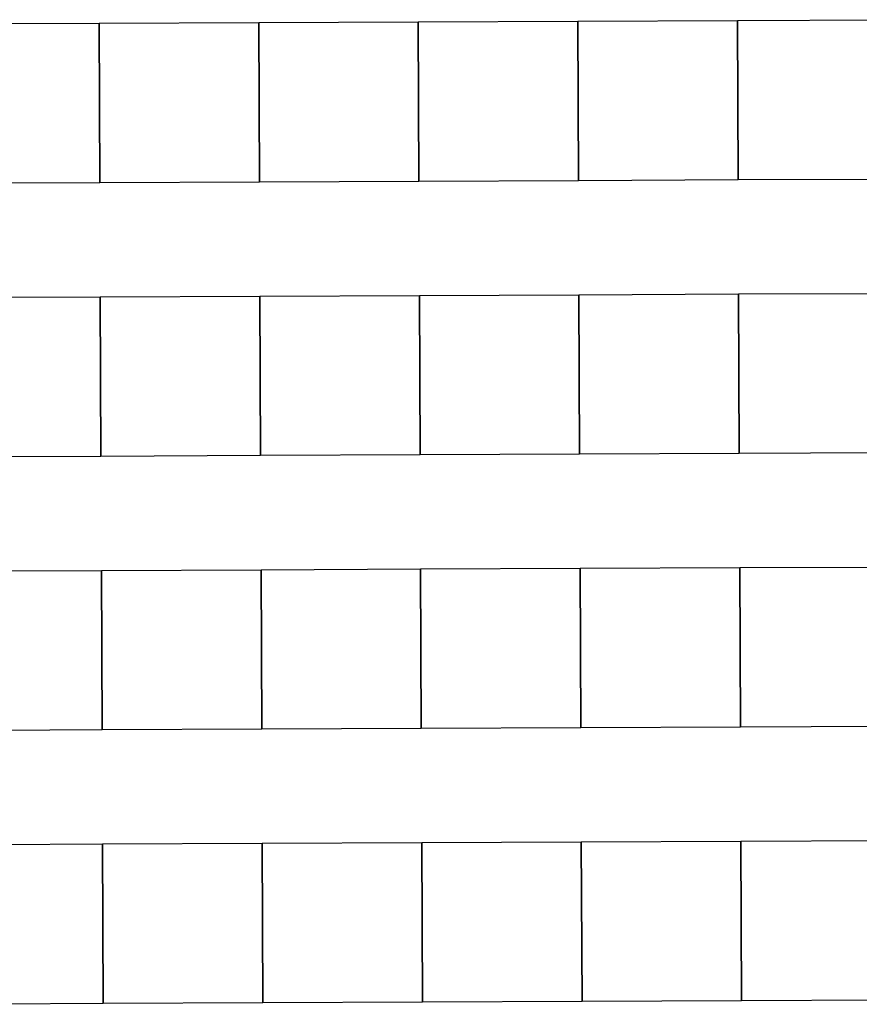
# Model space of a CAD drawing. Extents: x -12584 to -6387, y -3546 to -612.
# Drawn here: x -6610 to -6499, y -1875 to -1746 of the extents above; entities that cross this region are included whole.
import ezdxf

# ---------------------------------------------------------------- set-up
doc = ezdxf.new("R2010")
doc.units = 0
doc.header["$MEASUREMENT"] = 0

msp = doc.modelspace()

# ---------------------------------------------------------------- linework, layer by layer
for p, q in [((-6620.44, -1746.1), (-6599.44, -1746)), ((-6620.44, -1746.1), (-6599.44, -1746)), ((-6620.44, -1746.1), (-6599.44, -1746)), ((-6620.44, -1746.1), (-6599.44, -1746)), ((-6620.44, -1746.1), (-6599.44, -1746)), ((-6620.44, -1746.1), (-6599.44, -1746)), ((-6620.44, -1746.1), (-6599.44, -1746)), ((-6620.44, -1746.1), (-6599.44, -1746)), ((-6620.44, -1746.1), (-6599.44, -1746)), ((-6599.44, -1746), (-6578.44, -1745.91)), ((-6599.44, -1746), (-6578.44, -1745.91)), ((-6599.44, -1746), (-6578.44, -1745.91)), ((-6599.44, -1746), (-6578.44, -1745.91)), ((-6599.44, -1746), (-6578.44, -1745.91)), ((-6599.44, -1746), (-6578.44, -1745.91)), ((-6599.44, -1746), (-6578.44, -1745.91)), ((-6599.44, -1746), (-6578.44, -1745.91)), ((-6599.44, -1746), (-6578.44, -1745.91)), ((-6599.44, -1746), (-6599.35, -1767)), ((-6599.44, -1746), (-6599.35, -1767)), ((-6599.44, -1746), (-6599.35, -1767)), ((-6599.44, -1746), (-6599.35, -1767)), ((-6599.44, -1746), (-6599.35, -1767)), ((-6599.35, -1767), (-6599.44, -1746)), ((-6599.44, -1746), (-6599.35, -1767)), ((-6599.35, -1767), (-6599.44, -1746)), ((-6599.44, -1746), (-6599.35, -1767)), ((-6599.35, -1767), (-6599.44, -1746)), ((-6599.44, -1746), (-6599.35, -1767)), ((-6599.35, -1767), (-6599.44, -1746)), ((-6599.44, -1746), (-6599.35, -1767)), ((-6599.35, -1767), (-6599.44, -1746)), ((-6599.44, -1746), (-6599.35, -1767)), ((-6599.44, -1746), (-6599.35, -1767)), ((-6599.44, -1746), (-6599.35, -1767)), ((-6599.44, -1746), (-6599.35, -1767)), ((-6599.44, -1746), (-6599.35, -1767)), ((-6599.35, -1767), (-6599.44, -1746)), ((-6599.44, -1746), (-6599.35, -1767)), ((-6599.35, -1767), (-6599.44, -1746)), ((-6599.44, -1746), (-6599.35, -1767)), ((-6599.35, -1767), (-6599.44, -1746)), ((-6599.44, -1746), (-6599.35, -1767)), ((-6599.35, -1767), (-6599.44, -1746)), ((-6599.44, -1746), (-6599.35, -1767)), ((-6578.44, -1745.91), (-6557.44, -1745.82)), ((-6578.44, -1745.91), (-6557.44, -1745.82)), ((-6578.44, -1745.91), (-6557.44, -1745.82)), ((-6578.44, -1745.91), (-6557.44, -1745.82)), ((-6578.44, -1745.91), (-6557.44, -1745.82)), ((-6578.44, -1745.91), (-6557.44, -1745.82)), ((-6578.44, -1745.91), (-6557.44, -1745.82)), ((-6578.44, -1745.91), (-6557.44, -1745.82)), ((-6578.44, -1745.91), (-6557.44, -1745.82)), ((-6578.35, -1766.91), (-6578.44, -1745.91)), ((-6578.44, -1745.91), (-6578.35, -1766.91)), ((-6578.35, -1766.91), (-6578.44, -1745.91)), ((-6578.44, -1745.91), (-6578.35, -1766.91)), ((-6578.35, -1766.91), (-6578.44, -1745.91)), ((-6578.44, -1745.91), (-6578.35, -1766.91)), ((-6578.35, -1766.91), (-6578.44, -1745.91)), ((-6578.44, -1745.91), (-6578.35, -1766.91)), ((-6578.35, -1766.91), (-6578.44, -1745.91)), ((-6578.44, -1745.91), (-6578.35, -1766.91)), ((-6578.35, -1766.91), (-6578.44, -1745.91)), ((-6578.44, -1745.91), (-6578.35, -1766.91)), ((-6578.35, -1766.91), (-6578.44, -1745.91)), ((-6578.44, -1745.91), (-6578.35, -1766.91)), ((-6578.35, -1766.91), (-6578.44, -1745.91)), ((-6578.44, -1745.91), (-6578.35, -1766.91)), ((-6578.35, -1766.91), (-6578.44, -1745.91)), ((-6578.44, -1745.91), (-6578.35, -1766.91)), ((-6557.44, -1745.82), (-6536.44, -1745.73)), ((-6557.44, -1745.82), (-6536.44, -1745.73)), ((-6557.44, -1745.82), (-6536.44, -1745.73)), ((-6557.44, -1745.82), (-6536.44, -1745.73)), ((-6557.44, -1745.82), (-6536.44, -1745.73)), ((-6557.44, -1745.82), (-6536.44, -1745.73)), ((-6557.44, -1745.82), (-6536.44, -1745.73)), ((-6557.44, -1745.82), (-6536.44, -1745.73)), ((-6557.44, -1745.82), (-6536.44, -1745.73)), ((-6557.35, -1766.82), (-6557.44, -1745.82)), ((-6557.44, -1745.82), (-6557.35, -1766.82)), ((-6557.35, -1766.82), (-6557.44, -1745.82)), ((-6557.44, -1745.82), (-6557.35, -1766.82)), ((-6557.35, -1766.82), (-6557.44, -1745.82)), ((-6557.44, -1745.82), (-6557.35, -1766.82)), ((-6557.35, -1766.82), (-6557.44, -1745.82)), ((-6557.44, -1745.82), (-6557.35, -1766.82)), ((-6557.35, -1766.82), (-6557.44, -1745.82)), ((-6557.44, -1745.82), (-6557.35, -1766.82)), ((-6557.35, -1766.82), (-6557.44, -1745.82)), ((-6557.44, -1745.82), (-6557.35, -1766.82)), ((-6557.35, -1766.82), (-6557.44, -1745.82)), ((-6557.44, -1745.82), (-6557.35, -1766.82)), ((-6557.35, -1766.82), (-6557.44, -1745.82)), ((-6557.44, -1745.82), (-6557.35, -1766.82)), ((-6557.35, -1766.82), (-6557.44, -1745.82)), ((-6557.44, -1745.82), (-6557.35, -1766.82)), ((-6536.44, -1745.73), (-6515.44, -1745.64)), ((-6536.44, -1745.73), (-6515.44, -1745.64)), ((-6536.44, -1745.73), (-6515.44, -1745.64)), ((-6536.44, -1745.73), (-6515.44, -1745.64)), ((-6536.44, -1745.73), (-6515.44, -1745.64)), ((-6536.44, -1745.73), (-6515.44, -1745.64)), ((-6536.44, -1745.73), (-6515.44, -1745.64)), ((-6536.44, -1745.73), (-6515.44, -1745.64)), ((-6536.44, -1745.73), (-6515.44, -1745.64)), ((-6536.35, -1766.73), (-6536.44, -1745.73)), ((-6536.44, -1745.73), (-6536.35, -1766.73)), ((-6536.35, -1766.73), (-6536.44, -1745.73)), ((-6536.44, -1745.73), (-6536.35, -1766.73)), ((-6536.35, -1766.73), (-6536.44, -1745.73)), ((-6536.44, -1745.73), (-6536.35, -1766.73)), ((-6536.35, -1766.73), (-6536.44, -1745.73)), ((-6536.44, -1745.73), (-6536.35, -1766.73)), ((-6536.35, -1766.73), (-6536.44, -1745.73)), ((-6536.44, -1745.73), (-6536.35, -1766.73)), ((-6536.35, -1766.73), (-6536.44, -1745.73)), ((-6536.44, -1745.73), (-6536.35, -1766.73)), ((-6536.35, -1766.73), (-6536.44, -1745.73)), ((-6536.44, -1745.73), (-6536.35, -1766.73)), ((-6536.35, -1766.73), (-6536.44, -1745.73)), ((-6536.44, -1745.73), (-6536.35, -1766.73)), ((-6536.35, -1766.73), (-6536.44, -1745.73)), ((-6536.44, -1745.73), (-6536.35, -1766.73)), ((-6515.44, -1745.64), (-6494.44, -1745.55)), ((-6515.44, -1745.64), (-6494.44, -1745.55)), ((-6515.44, -1745.64), (-6494.44, -1745.55)), ((-6515.44, -1745.64), (-6494.44, -1745.55)), ((-6515.44, -1745.64), (-6494.44, -1745.55)), ((-6515.44, -1745.64), (-6494.44, -1745.55)), ((-6515.44, -1745.64), (-6494.44, -1745.55)), ((-6515.44, -1745.64), (-6494.44, -1745.55)), ((-6515.44, -1745.64), (-6494.44, -1745.55)), ((-6515.44, -1745.64), (-6515.35, -1766.64)), ((-6515.44, -1745.64), (-6515.35, -1766.64)), ((-6515.44, -1745.64), (-6515.35, -1766.64)), ((-6515.44, -1745.64), (-6515.35, -1766.64)), ((-6515.44, -1745.64), (-6515.35, -1766.64)), ((-6515.35, -1766.64), (-6515.44, -1745.64)), ((-6515.44, -1745.64), (-6515.35, -1766.64)), ((-6515.35, -1766.64), (-6515.44, -1745.64)), ((-6515.44, -1745.64), (-6515.35, -1766.64)), ((-6515.35, -1766.64), (-6515.44, -1745.64)), ((-6515.44, -1745.64), (-6515.35, -1766.64)), ((-6515.35, -1766.64), (-6515.44, -1745.64)), ((-6515.44, -1745.64), (-6515.35, -1766.64)), ((-6515.35, -1766.64), (-6515.44, -1745.64)), ((-6515.44, -1745.64), (-6515.35, -1766.64)), ((-6515.44, -1745.64), (-6515.35, -1766.64)), ((-6515.44, -1745.64), (-6515.35, -1766.64)), ((-6515.44, -1745.64), (-6515.35, -1766.64)), ((-6515.44, -1745.64), (-6515.35, -1766.64)), ((-6515.35, -1766.64), (-6515.44, -1745.64)), ((-6515.44, -1745.64), (-6515.35, -1766.64)), ((-6515.35, -1766.64), (-6515.44, -1745.64)), ((-6515.44, -1745.64), (-6515.35, -1766.64)), ((-6515.35, -1766.64), (-6515.44, -1745.64)), ((-6515.44, -1745.64), (-6515.35, -1766.64)), ((-6515.35, -1766.64), (-6515.44, -1745.64)), ((-6515.44, -1745.64), (-6515.35, -1766.64)), ((-6578.35, -1766.91), (-6599.35, -1767)), ((-6578.35, -1766.91), (-6599.35, -1767)), ((-6578.35, -1766.91), (-6599.35, -1767)), ((-6578.35, -1766.91), (-6599.35, -1767)), ((-6578.35, -1766.91), (-6599.35, -1767)), ((-6578.35, -1766.91), (-6599.35, -1767)), ((-6578.35, -1766.91), (-6599.35, -1767)), ((-6578.35, -1766.91), (-6599.35, -1767)), ((-6578.35, -1766.91), (-6599.35, -1767)), ((-6557.35, -1766.82), (-6578.35, -1766.91)), ((-6557.35, -1766.82), (-6578.35, -1766.91)), ((-6557.35, -1766.82), (-6578.35, -1766.91)), ((-6557.35, -1766.82), (-6578.35, -1766.91)), ((-6557.35, -1766.82), (-6578.35, -1766.91)), ((-6557.35, -1766.82), (-6578.35, -1766.91)), ((-6557.35, -1766.82), (-6578.35, -1766.91)), ((-6557.35, -1766.82), (-6578.35, -1766.91)), ((-6557.35, -1766.82), (-6578.35, -1766.91)), ((-6536.35, -1766.73), (-6557.35, -1766.82)), ((-6536.35, -1766.73), (-6557.35, -1766.82)), ((-6536.35, -1766.73), (-6557.35, -1766.82)), ((-6536.35, -1766.73), (-6557.35, -1766.82)), ((-6536.35, -1766.73), (-6557.35, -1766.82)), ((-6536.35, -1766.73), (-6557.35, -1766.82)), ((-6536.35, -1766.73), (-6557.35, -1766.82)), ((-6536.35, -1766.73), (-6557.35, -1766.82)), ((-6536.35, -1766.73), (-6557.35, -1766.82)), ((-6515.35, -1766.64), (-6536.35, -1766.73)), ((-6515.35, -1766.64), (-6536.35, -1766.73)), ((-6515.35, -1766.64), (-6536.35, -1766.73)), ((-6515.35, -1766.64), (-6536.35, -1766.73)), ((-6515.35, -1766.64), (-6536.35, -1766.73)), ((-6515.35, -1766.64), (-6536.35, -1766.73)), ((-6515.35, -1766.64), (-6536.35, -1766.73)), ((-6515.35, -1766.64), (-6536.35, -1766.73)), ((-6515.35, -1766.64), (-6536.35, -1766.73)), ((-6494.35, -1766.55), (-6515.35, -1766.64)), ((-6494.35, -1766.55), (-6515.35, -1766.64)), ((-6494.35, -1766.55), (-6515.35, -1766.64)), ((-6494.35, -1766.55), (-6515.35, -1766.64)), ((-6494.35, -1766.55), (-6515.35, -1766.64)), ((-6494.35, -1766.55), (-6515.35, -1766.64)), ((-6494.35, -1766.55), (-6515.35, -1766.64)), ((-6494.35, -1766.55), (-6515.35, -1766.64)), ((-6494.35, -1766.55), (-6515.35, -1766.64)), ((-6599.35, -1767), (-6620.35, -1767.1)), ((-6599.35, -1767), (-6620.35, -1767.1)), ((-6599.35, -1767), (-6620.35, -1767.1)), ((-6599.35, -1767), (-6620.35, -1767.1)), ((-6599.35, -1767), (-6620.35, -1767.1)), ((-6599.35, -1767), (-6620.35, -1767.1)), ((-6599.35, -1767), (-6620.35, -1767.1)), ((-6599.35, -1767), (-6620.35, -1767.1)), ((-6599.35, -1767), (-6620.35, -1767.1)), ((-6620.29, -1782.1), (-6599.29, -1782)), ((-6620.29, -1782.1), (-6599.29, -1782)), ((-6620.29, -1782.1), (-6599.29, -1782)), ((-6620.29, -1782.1), (-6599.29, -1782)), ((-6620.29, -1782.1), (-6599.29, -1782)), ((-6620.29, -1782.1), (-6599.29, -1782)), ((-6620.29, -1782.1), (-6599.29, -1782)), ((-6599.29, -1782), (-6578.29, -1781.91)), ((-6599.29, -1782), (-6578.29, -1781.91)), ((-6599.29, -1782), (-6578.29, -1781.91)), ((-6599.29, -1782), (-6578.29, -1781.91)), ((-6599.29, -1782), (-6578.29, -1781.91)), ((-6599.29, -1782), (-6578.29, -1781.91)), ((-6599.29, -1782), (-6578.29, -1781.91)), ((-6599.29, -1782), (-6599.2, -1803)), ((-6599.29, -1782), (-6599.2, -1803)), ((-6599.29, -1782), (-6599.2, -1803)), ((-6599.29, -1782), (-6599.2, -1803)), ((-6599.2, -1803), (-6599.29, -1782)), ((-6599.29, -1782), (-6599.2, -1803)), ((-6599.2, -1803), (-6599.29, -1782)), ((-6599.29, -1782), (-6599.2, -1803)), ((-6599.2, -1803), (-6599.29, -1782)), ((-6599.29, -1782), (-6599.2, -1803)), ((-6599.2, -1803), (-6599.29, -1782)), ((-6599.29, -1782), (-6599.2, -1803)), ((-6599.29, -1782), (-6599.2, -1803)), ((-6599.29, -1782), (-6599.2, -1803)), ((-6599.29, -1782), (-6599.2, -1803)), ((-6599.2, -1803), (-6599.29, -1782)), ((-6599.29, -1782), (-6599.2, -1803)), ((-6599.2, -1803), (-6599.29, -1782)), ((-6599.29, -1782), (-6599.2, -1803)), ((-6599.2, -1803), (-6599.29, -1782)), ((-6599.29, -1782), (-6599.2, -1803)), ((-6578.29, -1781.91), (-6557.29, -1781.82)), ((-6578.29, -1781.91), (-6557.29, -1781.82)), ((-6578.29, -1781.91), (-6557.29, -1781.82)), ((-6578.29, -1781.91), (-6557.29, -1781.82)), ((-6578.29, -1781.91), (-6557.29, -1781.82)), ((-6578.29, -1781.91), (-6557.29, -1781.82)), ((-6578.29, -1781.91), (-6557.29, -1781.82)), ((-6578.2, -1802.91), (-6578.29, -1781.91)), ((-6578.29, -1781.91), (-6578.2, -1802.91)), ((-6578.2, -1802.91), (-6578.29, -1781.91)), ((-6578.29, -1781.91), (-6578.2, -1802.91)), ((-6578.2, -1802.91), (-6578.29, -1781.91)), ((-6578.29, -1781.91), (-6578.2, -1802.91)), ((-6578.2, -1802.91), (-6578.29, -1781.91)), ((-6578.29, -1781.91), (-6578.2, -1802.91)), ((-6578.2, -1802.91), (-6578.29, -1781.91)), ((-6578.29, -1781.91), (-6578.2, -1802.91)), ((-6578.2, -1802.91), (-6578.29, -1781.91)), ((-6578.29, -1781.91), (-6578.2, -1802.91)), ((-6578.2, -1802.91), (-6578.29, -1781.91)), ((-6578.29, -1781.91), (-6578.2, -1802.91)), ((-6557.29, -1781.82), (-6536.29, -1781.73)), ((-6557.29, -1781.82), (-6536.29, -1781.73)), ((-6557.29, -1781.82), (-6536.29, -1781.73)), ((-6557.29, -1781.82), (-6536.29, -1781.73)), ((-6557.29, -1781.82), (-6536.29, -1781.73)), ((-6557.29, -1781.82), (-6536.29, -1781.73)), ((-6557.29, -1781.82), (-6536.29, -1781.73)), ((-6557.2, -1802.82), (-6557.29, -1781.82)), ((-6557.29, -1781.82), (-6557.2, -1802.82)), ((-6557.2, -1802.82), (-6557.29, -1781.82)), ((-6557.29, -1781.82), (-6557.2, -1802.82)), ((-6557.2, -1802.82), (-6557.29, -1781.82)), ((-6557.29, -1781.82), (-6557.2, -1802.82)), ((-6557.2, -1802.82), (-6557.29, -1781.82)), ((-6557.29, -1781.82), (-6557.2, -1802.82)), ((-6557.2, -1802.82), (-6557.29, -1781.82)), ((-6557.29, -1781.82), (-6557.2, -1802.82)), ((-6557.2, -1802.82), (-6557.29, -1781.82)), ((-6557.29, -1781.82), (-6557.2, -1802.82)), ((-6557.2, -1802.82), (-6557.29, -1781.82)), ((-6557.29, -1781.82), (-6557.2, -1802.82)), ((-6536.29, -1781.73), (-6515.29, -1781.64)), ((-6536.29, -1781.73), (-6515.29, -1781.64)), ((-6536.29, -1781.73), (-6515.29, -1781.64)), ((-6536.29, -1781.73), (-6515.29, -1781.64)), ((-6536.29, -1781.73), (-6515.29, -1781.64)), ((-6536.29, -1781.73), (-6515.29, -1781.64)), ((-6536.29, -1781.73), (-6515.29, -1781.64)), ((-6536.2, -1802.73), (-6536.29, -1781.73)), ((-6536.29, -1781.73), (-6536.2, -1802.73)), ((-6536.2, -1802.73), (-6536.29, -1781.73)), ((-6536.29, -1781.73), (-6536.2, -1802.73)), ((-6536.2, -1802.73), (-6536.29, -1781.73)), ((-6536.29, -1781.73), (-6536.2, -1802.73)), ((-6536.2, -1802.73), (-6536.29, -1781.73)), ((-6536.29, -1781.73), (-6536.2, -1802.73)), ((-6536.2, -1802.73), (-6536.29, -1781.73)), ((-6536.29, -1781.73), (-6536.2, -1802.73)), ((-6536.2, -1802.73), (-6536.29, -1781.73)), ((-6536.29, -1781.73), (-6536.2, -1802.73)), ((-6536.2, -1802.73), (-6536.29, -1781.73)), ((-6536.29, -1781.73), (-6536.2, -1802.73)), ((-6515.29, -1781.64), (-6494.29, -1781.55)), ((-6515.29, -1781.64), (-6494.29, -1781.55)), ((-6515.29, -1781.64), (-6494.29, -1781.55)), ((-6515.29, -1781.64), (-6494.29, -1781.55)), ((-6515.29, -1781.64), (-6494.29, -1781.55)), ((-6515.29, -1781.64), (-6494.29, -1781.55)), ((-6515.29, -1781.64), (-6494.29, -1781.55)), ((-6515.29, -1781.64), (-6515.2, -1802.64)), ((-6515.29, -1781.64), (-6515.2, -1802.64)), ((-6515.29, -1781.64), (-6515.2, -1802.64)), ((-6515.29, -1781.64), (-6515.2, -1802.64)), ((-6515.2, -1802.64), (-6515.29, -1781.64)), ((-6515.29, -1781.64), (-6515.2, -1802.64)), ((-6515.2, -1802.64), (-6515.29, -1781.64)), ((-6515.29, -1781.64), (-6515.2, -1802.64)), ((-6515.2, -1802.64), (-6515.29, -1781.64)), ((-6515.29, -1781.64), (-6515.2, -1802.64)), ((-6515.2, -1802.64), (-6515.29, -1781.64)), ((-6515.29, -1781.64), (-6515.2, -1802.64)), ((-6515.29, -1781.64), (-6515.2, -1802.64)), ((-6515.29, -1781.64), (-6515.2, -1802.64)), ((-6515.29, -1781.64), (-6515.2, -1802.64)), ((-6515.2, -1802.64), (-6515.29, -1781.64)), ((-6515.29, -1781.64), (-6515.2, -1802.64)), ((-6515.2, -1802.64), (-6515.29, -1781.64)), ((-6515.29, -1781.64), (-6515.2, -1802.64)), ((-6515.2, -1802.64), (-6515.29, -1781.64)), ((-6515.29, -1781.64), (-6515.2, -1802.64)), ((-6599.2, -1803), (-6620.2, -1803.1)), ((-6599.2, -1803), (-6620.2, -1803.1)), ((-6599.2, -1803), (-6620.2, -1803.1)), ((-6599.2, -1803), (-6620.2, -1803.1)), ((-6599.2, -1803), (-6620.2, -1803.1)), ((-6599.2, -1803), (-6620.2, -1803.1)), ((-6599.2, -1803), (-6620.2, -1803.1)), ((-6578.2, -1802.91), (-6599.2, -1803)), ((-6578.2, -1802.91), (-6599.2, -1803)), ((-6578.2, -1802.91), (-6599.2, -1803)), ((-6578.2, -1802.91), (-6599.2, -1803)), ((-6578.2, -1802.91), (-6599.2, -1803)), ((-6578.2, -1802.91), (-6599.2, -1803)), ((-6578.2, -1802.91), (-6599.2, -1803)), ((-6557.2, -1802.82), (-6578.2, -1802.91)), ((-6557.2, -1802.82), (-6578.2, -1802.91)), ((-6557.2, -1802.82), (-6578.2, -1802.91)), ((-6557.2, -1802.82), (-6578.2, -1802.91)), ((-6557.2, -1802.82), (-6578.2, -1802.91)), ((-6557.2, -1802.82), (-6578.2, -1802.91)), ((-6557.2, -1802.82), (-6578.2, -1802.91)), ((-6536.2, -1802.73), (-6557.2, -1802.82)), ((-6536.2, -1802.73), (-6557.2, -1802.82)), ((-6536.2, -1802.73), (-6557.2, -1802.82)), ((-6536.2, -1802.73), (-6557.2, -1802.82)), ((-6536.2, -1802.73), (-6557.2, -1802.82)), ((-6536.2, -1802.73), (-6557.2, -1802.82)), ((-6536.2, -1802.73), (-6557.2, -1802.82)), ((-6515.2, -1802.64), (-6536.2, -1802.73)), ((-6515.2, -1802.64), (-6536.2, -1802.73)), ((-6515.2, -1802.64), (-6536.2, -1802.73)), ((-6515.2, -1802.64), (-6536.2, -1802.73)), ((-6515.2, -1802.64), (-6536.2, -1802.73)), ((-6515.2, -1802.64), (-6536.2, -1802.73)), ((-6515.2, -1802.64), (-6536.2, -1802.73)), ((-6494.2, -1802.55), (-6515.2, -1802.64)), ((-6494.2, -1802.55), (-6515.2, -1802.64)), ((-6494.2, -1802.55), (-6515.2, -1802.64)), ((-6494.2, -1802.55), (-6515.2, -1802.64)), ((-6494.2, -1802.55), (-6515.2, -1802.64)), ((-6494.2, -1802.55), (-6515.2, -1802.64)), ((-6494.2, -1802.55), (-6515.2, -1802.64)), ((-6620.13, -1818.09), (-6599.13, -1818)), ((-6620.13, -1818.09), (-6599.13, -1818)), ((-6620.13, -1818.09), (-6599.13, -1818)), ((-6620.13, -1818.09), (-6599.13, -1818)), ((-6620.13, -1818.09), (-6599.13, -1818)), ((-6599.13, -1818), (-6578.13, -1817.91)), ((-6599.13, -1818), (-6578.13, -1817.91)), ((-6599.13, -1818), (-6578.13, -1817.91)), ((-6599.13, -1818), (-6578.13, -1817.91)), ((-6599.13, -1818), (-6578.13, -1817.91)), ((-6599.13, -1818), (-6599.04, -1839)), ((-6599.13, -1818), (-6599.04, -1839)), ((-6599.13, -1818), (-6599.04, -1839)), ((-6599.04, -1839), (-6599.13, -1818)), ((-6599.13, -1818), (-6599.04, -1839)), ((-6599.04, -1839), (-6599.13, -1818)), ((-6599.13, -1818), (-6599.04, -1839)), ((-6599.04, -1839), (-6599.13, -1818)), ((-6599.13, -1818), (-6599.04, -1839)), ((-6599.13, -1818), (-6599.04, -1839)), ((-6599.13, -1818), (-6599.04, -1839)), ((-6599.04, -1839), (-6599.13, -1818)), ((-6599.13, -1818), (-6599.04, -1839)), ((-6599.04, -1839), (-6599.13, -1818)), ((-6599.13, -1818), (-6599.04, -1839)), ((-6578.13, -1817.91), (-6557.13, -1817.82)), ((-6578.13, -1817.91), (-6557.13, -1817.82)), ((-6578.13, -1817.91), (-6557.13, -1817.82)), ((-6578.13, -1817.91), (-6557.13, -1817.82)), ((-6578.13, -1817.91), (-6557.13, -1817.82)), ((-6578.04, -1838.91), (-6578.13, -1817.91)), ((-6578.13, -1817.91), (-6578.04, -1838.91)), ((-6578.04, -1838.91), (-6578.13, -1817.91)), ((-6578.13, -1817.91), (-6578.04, -1838.91)), ((-6578.04, -1838.91), (-6578.13, -1817.91)), ((-6578.13, -1817.91), (-6578.04, -1838.91)), ((-6578.04, -1838.91), (-6578.13, -1817.91)), ((-6578.13, -1817.91), (-6578.04, -1838.91)), ((-6578.04, -1838.91), (-6578.13, -1817.91)), ((-6578.13, -1817.91), (-6578.04, -1838.91)), ((-6557.13, -1817.82), (-6536.13, -1817.73)), ((-6557.13, -1817.82), (-6536.13, -1817.73)), ((-6557.13, -1817.82), (-6536.13, -1817.73)), ((-6557.13, -1817.82), (-6536.13, -1817.73)), ((-6557.13, -1817.82), (-6536.13, -1817.73)), ((-6557.04, -1838.82), (-6557.13, -1817.82)), ((-6557.13, -1817.82), (-6557.04, -1838.82)), ((-6557.04, -1838.82), (-6557.13, -1817.82)), ((-6557.13, -1817.82), (-6557.04, -1838.82)), ((-6557.04, -1838.82), (-6557.13, -1817.82)), ((-6557.13, -1817.82), (-6557.04, -1838.82)), ((-6557.04, -1838.82), (-6557.13, -1817.82)), ((-6557.13, -1817.82), (-6557.04, -1838.82)), ((-6557.04, -1838.82), (-6557.13, -1817.82)), ((-6557.13, -1817.82), (-6557.04, -1838.82)), ((-6536.13, -1817.73), (-6515.13, -1817.64)), ((-6536.13, -1817.73), (-6515.13, -1817.64)), ((-6536.13, -1817.73), (-6515.13, -1817.64)), ((-6536.13, -1817.73), (-6515.13, -1817.64)), ((-6536.13, -1817.73), (-6515.13, -1817.64)), ((-6536.04, -1838.73), (-6536.13, -1817.73)), ((-6536.13, -1817.73), (-6536.04, -1838.73)), ((-6536.04, -1838.73), (-6536.13, -1817.73)), ((-6536.13, -1817.73), (-6536.04, -1838.73)), ((-6536.04, -1838.73), (-6536.13, -1817.73)), ((-6536.13, -1817.73), (-6536.04, -1838.73)), ((-6536.04, -1838.73), (-6536.13, -1817.73)), ((-6536.13, -1817.73), (-6536.04, -1838.73)), ((-6536.04, -1838.73), (-6536.13, -1817.73)), ((-6536.13, -1817.73), (-6536.04, -1838.73)), ((-6515.13, -1817.64), (-6494.13, -1817.55)), ((-6515.13, -1817.64), (-6494.13, -1817.55)), ((-6515.13, -1817.64), (-6494.13, -1817.55)), ((-6515.13, -1817.64), (-6494.13, -1817.55)), ((-6515.13, -1817.64), (-6494.13, -1817.55)), ((-6515.13, -1817.64), (-6515.04, -1838.64)), ((-6515.13, -1817.64), (-6515.04, -1838.64)), ((-6515.13, -1817.64), (-6515.04, -1838.64)), ((-6515.04, -1838.64), (-6515.13, -1817.64)), ((-6515.13, -1817.64), (-6515.04, -1838.64)), ((-6515.04, -1838.64), (-6515.13, -1817.64)), ((-6515.13, -1817.64), (-6515.04, -1838.64)), ((-6515.04, -1838.64), (-6515.13, -1817.64)), ((-6515.13, -1817.64), (-6515.04, -1838.64)), ((-6515.13, -1817.64), (-6515.04, -1838.64)), ((-6515.13, -1817.64), (-6515.04, -1838.64)), ((-6515.04, -1838.64), (-6515.13, -1817.64)), ((-6515.13, -1817.64), (-6515.04, -1838.64)), ((-6515.04, -1838.64), (-6515.13, -1817.64)), ((-6515.13, -1817.64), (-6515.04, -1838.64)), ((-6599.04, -1839), (-6620.04, -1839.09)), ((-6599.04, -1839), (-6620.04, -1839.09)), ((-6599.04, -1839), (-6620.04, -1839.09)), ((-6599.04, -1839), (-6620.04, -1839.09)), ((-6599.04, -1839), (-6620.04, -1839.09)), ((-6578.04, -1838.91), (-6599.04, -1839)), ((-6578.04, -1838.91), (-6599.04, -1839)), ((-6578.04, -1838.91), (-6599.04, -1839)), ((-6578.04, -1838.91), (-6599.04, -1839)), ((-6578.04, -1838.91), (-6599.04, -1839)), ((-6557.04, -1838.82), (-6578.04, -1838.91)), ((-6557.04, -1838.82), (-6578.04, -1838.91)), ((-6557.04, -1838.82), (-6578.04, -1838.91)), ((-6557.04, -1838.82), (-6578.04, -1838.91)), ((-6557.04, -1838.82), (-6578.04, -1838.91)), ((-6536.04, -1838.73), (-6557.04, -1838.82)), ((-6536.04, -1838.73), (-6557.04, -1838.82)), ((-6536.04, -1838.73), (-6557.04, -1838.82)), ((-6536.04, -1838.73), (-6557.04, -1838.82)), ((-6536.04, -1838.73), (-6557.04, -1838.82)), ((-6515.04, -1838.64), (-6536.04, -1838.73)), ((-6515.04, -1838.64), (-6536.04, -1838.73)), ((-6515.04, -1838.64), (-6536.04, -1838.73)), ((-6515.04, -1838.64), (-6536.04, -1838.73)), ((-6515.04, -1838.64), (-6536.04, -1838.73)), ((-6494.04, -1838.55), (-6515.04, -1838.64)), ((-6494.04, -1838.55), (-6515.04, -1838.64)), ((-6494.04, -1838.55), (-6515.04, -1838.64)), ((-6494.04, -1838.55), (-6515.04, -1838.64)), ((-6494.04, -1838.55), (-6515.04, -1838.64)), ((-6556.98, -1853.82), (-6535.98, -1853.73)), ((-6556.98, -1853.82), (-6535.98, -1853.73)), ((-6556.98, -1853.82), (-6535.98, -1853.73)), ((-6535.98, -1853.73), (-6514.98, -1853.64)), ((-6535.98, -1853.73), (-6514.98, -1853.64)), ((-6535.98, -1853.73), (-6514.98, -1853.64)), ((-6535.89, -1874.73), (-6535.98, -1853.73)), ((-6535.98, -1853.73), (-6535.89, -1874.73)), ((-6535.89, -1874.73), (-6535.98, -1853.73)), ((-6535.98, -1853.73), (-6535.89, -1874.73)), ((-6535.89, -1874.73), (-6535.98, -1853.73)), ((-6535.98, -1853.73), (-6535.89, -1874.73)), ((-6514.98, -1853.64), (-6493.98, -1853.55)), ((-6514.98, -1853.64), (-6493.98, -1853.55)), ((-6514.98, -1853.64), (-6493.98, -1853.55)), ((-6514.98, -1853.64), (-6514.89, -1874.64)), ((-6514.98, -1853.64), (-6514.89, -1874.64)), ((-6514.89, -1874.64), (-6514.98, -1853.64)), ((-6514.98, -1853.64), (-6514.89, -1874.64)), ((-6514.89, -1874.64), (-6514.98, -1853.64)), ((-6514.98, -1853.64), (-6514.89, -1874.64)), ((-6514.98, -1853.64), (-6514.89, -1874.64)), ((-6514.89, -1874.64), (-6514.98, -1853.64)), ((-6514.98, -1853.64), (-6514.89, -1874.64)), ((-6619.98, -1854.09), (-6598.98, -1854)), ((-6619.98, -1854.09), (-6598.98, -1854)), ((-6619.98, -1854.09), (-6598.98, -1854)), ((-6598.98, -1854), (-6577.98, -1853.91)), ((-6598.98, -1854), (-6577.98, -1853.91)), ((-6598.98, -1854), (-6577.98, -1853.91)), ((-6598.98, -1854), (-6598.89, -1875)), ((-6598.98, -1854), (-6598.89, -1875)), ((-6598.89, -1875), (-6598.98, -1854)), ((-6598.98, -1854), (-6598.89, -1875)), ((-6598.89, -1875), (-6598.98, -1854)), ((-6598.98, -1854), (-6598.89, -1875)), ((-6598.98, -1854), (-6598.89, -1875)), ((-6598.89, -1875), (-6598.98, -1854)), ((-6598.98, -1854), (-6598.89, -1875)), ((-6577.98, -1853.91), (-6556.98, -1853.82)), ((-6577.98, -1853.91), (-6556.98, -1853.82)), ((-6577.98, -1853.91), (-6556.98, -1853.82)), ((-6577.89, -1874.91), (-6577.98, -1853.91)), ((-6577.98, -1853.91), (-6577.89, -1874.91)), ((-6577.89, -1874.91), (-6577.98, -1853.91)), ((-6577.98, -1853.91), (-6577.89, -1874.91)), ((-6577.89, -1874.91), (-6577.98, -1853.91)), ((-6577.98, -1853.91), (-6577.89, -1874.91)), ((-6556.89, -1874.82), (-6556.98, -1853.82)), ((-6556.98, -1853.82), (-6556.89, -1874.82)), ((-6556.89, -1874.82), (-6556.98, -1853.82)), ((-6556.98, -1853.82), (-6556.89, -1874.82)), ((-6556.89, -1874.82), (-6556.98, -1853.82)), ((-6556.98, -1853.82), (-6556.89, -1874.82)), ((-6598.89, -1875), (-6619.89, -1875.09)), ((-6598.89, -1875), (-6619.89, -1875.09)), ((-6598.89, -1875), (-6619.89, -1875.09)), ((-6577.89, -1874.91), (-6598.89, -1875)), ((-6577.89, -1874.91), (-6598.89, -1875)), ((-6577.89, -1874.91), (-6598.89, -1875)), ((-6556.89, -1874.82), (-6577.89, -1874.91)), ((-6556.89, -1874.82), (-6577.89, -1874.91)), ((-6556.89, -1874.82), (-6577.89, -1874.91)), ((-6535.89, -1874.73), (-6556.89, -1874.82)), ((-6535.89, -1874.73), (-6556.89, -1874.82)), ((-6535.89, -1874.73), (-6556.89, -1874.82)), ((-6514.89, -1874.64), (-6535.89, -1874.73)), ((-6514.89, -1874.64), (-6535.89, -1874.73)), ((-6514.89, -1874.64), (-6535.89, -1874.73)), ((-6493.89, -1874.55), (-6514.89, -1874.64)), ((-6493.89, -1874.55), (-6514.89, -1874.64)), ((-6493.89, -1874.55), (-6514.89, -1874.64))]:
    msp.add_line(p, q)

doc.saveas('drawing.dxf')
